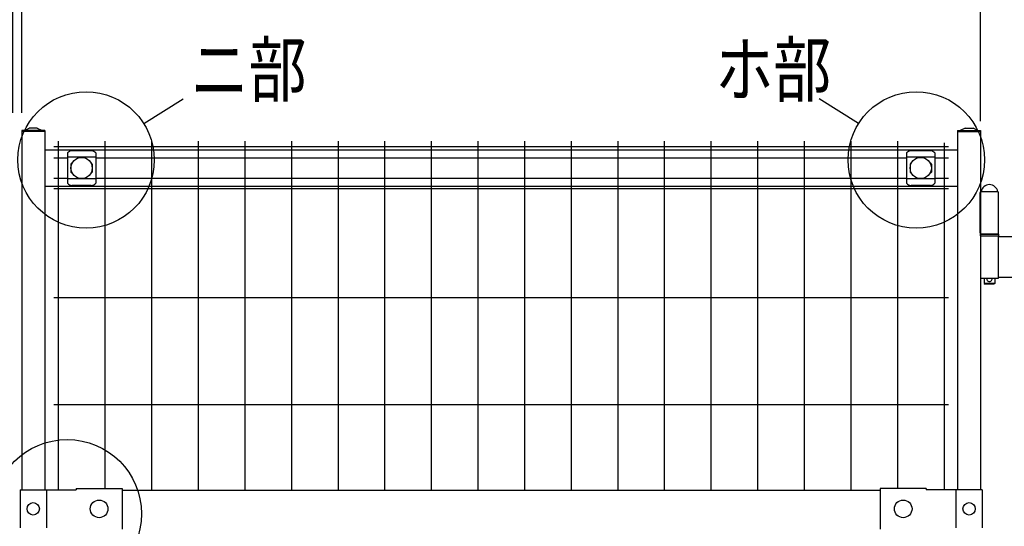
# Model space of a CAD drawing. Units: millimetres. Extents: x 91 to 7511, y 33 to 5331.
# Drawn here: x 1550 to 2664, y 4046 to 4619 of the extents above; entities that cross this region are included whole.
import ezdxf

# ---------------------------------------------------------------- set-up
doc = ezdxf.new("R2010")
doc.units = ezdxf.units.MM
doc.header["$LTSCALE"] = 200
doc.header["$PDMODE"] = 33
doc.header["$PDSIZE"] = 5
for name, color, linetype in [('MOJI', 6, 'Continuous'), ('SJC', 1, 'Continuous'), ('SUNPOU', 4, 'Continuous')]:
    doc.layers.add(name, color=color, linetype=linetype)
doc.styles.add('EXT08', font='ROMANS', dxfattribs={"width": 0.8, "bigfont": 'EXTFONT'})
doc.styles.get("Standard").update_dxf_attribs({"font": 'arial.ttf'})
doc.dimstyles.new('SJC', dxfattribs={"dimtxt": 0.18, "dimasz": 0.18, "dimexe": 0.18, "dimexo": 0.0625, "dimgap": 0.09, "dimtad": 0, "dimtih": 1, "dimtoh": 1, "dimdec": 4, "dimzin": 0, "dimdsep": 46, "dimtxsty": 'Standard', "dimcen": 0.09, "dimadec": 0, "dimazin": 0, "dimtfac": 1, "dimtdec": 4, "dimtofl": 0, "dimtmove": 0, "dimatfit": 3, "dimfxl": 1, "dimtolj": 1, "dimtzin": 0, "dimarcsym": 0})

# ---------------------------------------------------------------- blocks, each defined once
blk = doc.blocks.new('*D15')
at = {"layer": 'DEFPOINTS', "color": 0}
for p in [(2636.9, 4634.6), (2636.9, 4484.1), (2706.9, 4489.1)]:
    blk.add_point(p, dxfattribs=at)
at = {"layer": 'SUNPOU', "color": 0, "lineweight": -2}
for p, q in [((2636.9, 4504.1), (2636.9, 4654.6)), ((2706.9, 4509.1), (2706.9, 4654.6)), ((2596.9, 4634.6), (2556.9, 4634.6)), ((2636.9, 4634.6), (2706.9, 4634.6)), ((2746.9, 4634.6), (2932.1, 4634.6))]:
    blk.add_line(p, q, dxfattribs=at)
at = {"layer": 'SUNPOU', "color": 0}
for points in [[(2596.9, 4641.3), (2596.9, 4627.9), (2636.9, 4634.6)], [(2746.9, 4641.3), (2746.9, 4627.9), (2706.9, 4634.6)]]:
    blk.add_solid(points, dxfattribs=at)
at = {"layer": 'SUNPOU', "color": 0, "insert": (2869.3, 4688.6), "char_height": 60, "attachment_point": 5, "style": 'EXT08'}
blk.add_mtext('\\A1;70', dxfattribs=at)
blk = doc.blocks.new('*D16')
at = {"layer": 'DEFPOINTS', "color": 0}
for p in [(1551.9, 4634.6), (1551.9, 4493.6), (2636.9, 4484.1)]:
    blk.add_point(p, dxfattribs=at)
at = {"layer": 'SUNPOU', "color": 0, "lineweight": -2}
for p, q in [((1551.9, 4513.6), (1551.9, 4654.6)), ((2636.9, 4504.1), (2636.9, 4654.6)), ((2596.9, 4634.6), (1591.9, 4634.6))]:
    blk.add_line(p, q, dxfattribs=at)
at = {"layer": 'SUNPOU', "color": 0}
for points in [[(1591.9, 4641.3), (1591.9, 4627.9), (1551.9, 4634.6)], [(2596.9, 4641.3), (2596.9, 4627.9), (2636.9, 4634.6)]]:
    blk.add_solid(points, dxfattribs=at)
at = {"layer": 'SUNPOU', "color": 0, "insert": (2094.4, 4688.6), "char_height": 60, "attachment_point": 5, "style": 'EXT08'}
blk.add_mtext('\\A1;1085', dxfattribs=at)
blk = doc.blocks.new('*D18')
at = {"layer": 'DEFPOINTS', "color": 0}
for p in [(386.9, 4752.1), (386.9, 4489.1), (2706.9, 4489.1)]:
    blk.add_point(p, dxfattribs=at)
at = {"layer": 'SUNPOU', "color": 0, "lineweight": -2}
for p, q in [((386.9, 4509.1), (386.9, 4772.1)), ((2706.9, 4509.1), (2706.9, 4772.1)), ((2666.9, 4752.1), (426.9, 4752.1))]:
    blk.add_line(p, q, dxfattribs=at)
at = {"layer": 'SUNPOU', "color": 0}
for points in [[(426.9, 4758.8), (426.9, 4745.4), (386.9, 4752.1)], [(2666.9, 4758.8), (2666.9, 4745.4), (2706.9, 4752.1)]]:
    blk.add_solid(points, dxfattribs=at)
at = {"layer": 'SUNPOU', "color": 0, "insert": (1546.9, 4806.1), "char_height": 60, "attachment_point": 5, "style": 'EXT08'}
blk.add_mtext('\\A1;2320', dxfattribs=at)
blk = doc.blocks.new('*D19')
at = {"layer": 'DEFPOINTS', "color": 0}
for p in [(1541.9, 4634.6), (1541.9, 4493.6), (1551.9, 4493.6)]:
    blk.add_point(p, dxfattribs=at)
at = {"layer": 'SUNPOU', "color": 0, "lineweight": -2}
for p, q in [((1541.9, 4513.6), (1541.9, 4654.6)), ((1551.9, 4513.6), (1551.9, 4654.6)), ((1501.9, 4634.6), (1461.9, 4634.6)), ((1551.9, 4634.6), (1541.9, 4634.6)), ((1591.9, 4634.6), (1631.9, 4634.6))]:
    blk.add_line(p, q, dxfattribs=at)
at = {"layer": 'SUNPOU', "color": 0}
for points in [[(1501.9, 4641.3), (1501.9, 4627.9), (1541.9, 4634.6)], [(1591.9, 4641.3), (1591.9, 4627.9), (1551.9, 4634.6)]]:
    blk.add_solid(points, dxfattribs=at)
at = {"layer": 'SUNPOU', "color": 0, "insert": (1546.9, 4698.9), "char_height": 60, "attachment_point": 5, "style": 'EXT08'}
blk.add_mtext('\\A1;10', dxfattribs=at)

msp = doc.modelspace()

# ---------------------------------------------------------------- linework, layer by layer
at = {"layer": 'MOJI'}
for p, q in [((1577.90222, 4471.63254), (2610.90222, 4471.63254)), ((1603.65222, 4468.33001), (1603.65222, 4433.93508)), ((1630.65222, 4470.73732), (1608.65222, 4470.73732)), ((1635.65222, 4468.33001), (1635.65222, 4433.93508)), ((2553.15222, 4468.33001), (2553.15222, 4433.93508)), ((2580.15222, 4470.73732), (2558.15222, 4470.73732)), ((2585.15222, 4468.33001), (2585.15222, 4433.93508)), ((1635.65222, 4463.38061), (1603.65222, 4463.38061)), ((1608.65222, 4456.63255), (1608.98686, 4456.63255)), ((1630.31759, 4456.63255), (1630.65222, 4456.63255)), ((2585.15222, 4463.38061), (2553.15222, 4463.38061)), ((2558.15222, 4456.63255), (2558.48686, 4456.63255)), ((2579.81759, 4456.63255), (2580.15222, 4456.63255)), ((1607.65222, 4455.63255), (1607.65222, 4446.63255)), ((1608.65222, 4445.63255), (1608.98686, 4445.63255)), ((1630.31759, 4445.63255), (1630.65222, 4445.63255)), ((1631.65222, 4455.63255), (1631.65222, 4446.63255)), ((2557.15222, 4455.63255), (2557.15222, 4446.63255)), ((2558.15222, 4445.63255), (2558.48686, 4445.63255)), ((2579.81759, 4445.63255), (2580.15222, 4445.63255)), ((2581.15222, 4455.63255), (2581.15222, 4446.63255)), ((1635.65222, 4438.88449), (1603.65222, 4438.88449)), ((2585.15222, 4438.88449), (2553.15222, 4438.88449)), ((1577.90222, 4430.63254), (2610.90222, 4430.63254)), ((1630.65222, 4431.52778), (1608.65222, 4431.52778)), ((2580.15222, 4431.52778), (2558.15222, 4431.52778)), ((2635.94146, 4423.33254), (2635.94146, 4377.33254)), ((2636.93904, 4423.33254), (2635.94146, 4423.33254)), ((2636.93904, 4424.33254), (2636.93904, 4376.33254)), ((2656.93904, 4424.33254), (2636.93904, 4424.33254)), ((2656.93904, 4424.33254), (2656.93904, 4376.33254)), ((2636.93904, 4377.33254), (2635.94146, 4377.33254)), ((2636.43904, 4376.33254), (2636.43904, 4374.33254)), ((2636.43904, 4376.33254), (2657.43904, 4376.33254)), ((2636.43904, 4374.33254), (2657.43904, 4374.33254)), ((2656.93904, 4376.33254), (2636.93904, 4376.33254)), ((2636.93904, 4374.33254), (2636.93904, 4326.33254)), ((2656.93904, 4374.33254), (2656.93904, 4327.33254)), ((2676.65222, 4373.33254), (2656.93904, 4373.33254)), ((2657.43904, 4374.33254), (2657.43904, 4376.33254)), ((2656.93904, 4326.33254), (2636.93904, 4326.33254)), ((2640.93904, 4326.33254), (2640.93904, 4320.63254)), ((2652.93904, 4326.33254), (2652.93904, 4320.63254)), ((2656.93904, 4327.33254), (2656.93904, 4326.33254)), ((2676.65222, 4327.33254), (2656.93904, 4327.33254)), ((2652.93904, 4320.63254), (2640.93904, 4320.63254)), ((2640.93904, 4320.63254), (2641.93904, 4319.63254)), ((2651.93904, 4319.63254), (2641.93904, 4319.63254)), ((2652.93904, 4320.63254), (2651.93904, 4319.63254)), ((1550.00222, 4087.13254), (1613.50222, 4087.13254)), ((1550.00222, 4087.13254), (1550.00222, 4044.13254)), ((1579.80222, 4087.13254), (1579.80222, 4044.13254)), ((1579.80222, 4084.13254), (1579.80222, 4047.13254)), ((1613.50222, 4088.73254), (1613.50222, 4087.13254)), ((1613.50222, 4088.73254), (1665.50222, 4088.73254)), ((1665.50222, 4088.73254), (1665.50222, 4042.53254)), ((1665.50222, 4086.63254), (2523.30222, 4086.63254)), ((2523.30222, 4088.73254), (2523.30222, 4042.53254)), ((2575.30222, 4088.73254), (2523.30222, 4088.73254)), ((2575.30222, 4088.73254), (2575.30222, 4087.13254)), ((2638.80222, 4087.13254), (2575.30222, 4087.13254)), ((2609.00222, 4087.13254), (2609.00222, 4044.13254)), ((2609.00222, 4084.13254), (2609.00222, 4047.13254)), ((2638.80222, 4087.13254), (2638.80222, 4044.13254))]:
    msp.add_line(p, q, dxfattribs=at)
for centre, radius in [((1619.65222, 4451.13255), 12), ((2569.15222, 4451.13255), 12), ((1564.90222, 4065.63254), 7), ((1639.50223, 4065.63254), 10), ((2549.30221, 4065.63254), 10), ((2623.90222, 4065.63254), 7)]:
    msp.add_circle(centre, radius, dxfattribs=at)
for centre, radius, start, end in [((1609.35175, 4462.8882), 7.88023, 95.09287462, 136.32509169), ((1629.95269, 4462.8882), 7.88023, 43.67490831, 84.90712538), ((2558.85175, 4462.8882), 7.88023, 95.09287462, 136.32509169), ((2579.45269, 4462.8882), 7.88023, 43.67490831, 84.90712538), ((1608.65222, 4455.63255), 1, 90, 180), ((1630.65222, 4455.63255), 1, 0, 90), ((2558.15222, 4455.63255), 1, 90, 180), ((2580.15222, 4455.63255), 1, 0, 90), ((1608.65222, 4446.63255), 1, 180, 270), ((1630.65222, 4446.63255), 1, 270, 0), ((2558.15222, 4446.63255), 1, 180, 270), ((2580.15222, 4446.63255), 1, 270, 0), ((1609.35175, 4439.3769), 7.88023, 223.67490831, 264.90712538), ((1629.95269, 4439.3769), 7.88023, 275.09287462, 316.32509169), ((2558.85175, 4439.3769), 7.88023, 223.67490831, 264.90712538), ((2579.45269, 4439.3769), 7.88023, 275.09287462, 316.32509169), ((2646.93904, 4422.69191), 9.64062, 9.79818491, 170.20181509), ((2646.93904, 4325.63254), 3, 166.50660118, 13.49339882)]:
    msp.add_arc(centre, radius, start, end, dxfattribs=at)
at = {"layer": 'SJC'}
for p, q in [((1577.90222, 4493.63254), (1551.90222, 4493.63254)), ((1551.90222, 4493.63254), (1551.90222, 4492.63254)), ((1577.90222, 4492.63254), (1551.90222, 4492.63254)), ((1551.90222, 4492.63254), (1551.90222, 4087.13254)), ((1577.90222, 4492.63254), (1551.90222, 4492.63254)), ((1554.90222, 4493.63254), (1560.50222, 4496.13254)), ((1569.30222, 4496.13254), (1560.50222, 4496.13254)), ((1569.30222, 4496.13254), (1574.90222, 4493.63254)), ((1577.90222, 4493.63254), (1577.90222, 4492.63254)), ((1577.90222, 4492.63254), (1577.90222, 4087.13254)), ((2610.90222, 4493.63254), (2636.90222, 4493.63254)), ((2610.90222, 4493.63254), (2610.90222, 4492.63254)), ((2610.90222, 4492.63254), (2636.90222, 4492.63254)), ((2610.90222, 4492.63254), (2610.90222, 4087.13254)), ((2619.50222, 4496.13254), (2613.90222, 4493.63254)), ((2619.50222, 4496.13254), (2628.30222, 4496.13254)), ((2633.90222, 4493.63254), (2628.30222, 4496.13254)), ((2636.90222, 4493.63254), (2636.90222, 4492.63254)), ((2636.90222, 4492.63254), (2636.90222, 4087.13254)), ((1593.27722, 4481.63254), (1593.27722, 4087.13254)), ((1646.02722, 4481.63254), (1646.02722, 4088.73254)), ((1698.77722, 4481.63254), (1698.77722, 4086.63254)), ((1751.52722, 4481.63254), (1751.52722, 4086.63254)), ((1804.27722, 4481.63254), (1804.27722, 4086.63254)), ((1857.02722, 4481.63254), (1857.02722, 4086.63254)), ((1909.77722, 4481.63254), (1909.77722, 4086.63254)), ((1962.52722, 4481.63254), (1962.52722, 4086.63254)), ((2015.27722, 4481.63254), (2015.27722, 4086.63254)), ((2068.02722, 4481.63254), (2068.02722, 4086.63254)), ((2120.77722, 4481.63254), (2120.77722, 4086.63254)), ((2173.52722, 4481.63254), (2173.52722, 4086.63254)), ((2226.27722, 4481.63254), (2226.27722, 4086.63254)), ((2279.02722, 4481.63254), (2279.02722, 4086.63254)), ((2331.77722, 4481.63254), (2331.77722, 4086.63254)), ((2384.52722, 4481.63254), (2384.52722, 4086.63254)), ((2437.27722, 4481.63254), (2437.27722, 4086.63254)), ((2490.02722, 4481.63254), (2490.02722, 4086.63254)), ((2542.77722, 4481.63254), (2542.77722, 4088.73254)), ((2595.52722, 4479.53254), (2595.52722, 4087.13254)), ((1588.27722, 4475.33254), (2600.52722, 4475.33254)), ((1588.27722, 4462.53254), (1603.65222, 4462.53254)), ((1635.65222, 4462.53254), (2553.15222, 4462.53254)), ((2585.15222, 4462.53254), (2600.52722, 4462.53254)), ((1588.27722, 4439.73254), (1603.65222, 4439.73254)), ((1635.65222, 4439.73254), (2553.15222, 4439.73254)), ((2585.15222, 4439.73254), (2600.52722, 4439.73254)), ((1588.27722, 4428.13254), (2600.52722, 4428.13254)), ((2636.90222, 4377.33254), (2636.90222, 4376.33254)), ((2636.90222, 4377.33254), (2636.90222, 4376.33254)), ((1588.27722, 4304.88254), (2600.52722, 4304.88254)), ((1588.27722, 4183.63254), (2600.52722, 4183.63254))]:
    msp.add_line(p, q, dxfattribs=at)
at = {"layer": 'SUNPOU'}
for p, q in [((1690.02792, 4501.46718), (1734.44346, 4529.48018)), ((2498.77653, 4501.46718), (2454.36098, 4529.48018))]:
    msp.add_line(p, q, dxfattribs=at)
for centre, radius in [((1624.72829, 4460.28254), 77.20244), ((2564.07616, 4460.28254), 77.20244), ((1603.21519, 4059.89363), 84.17285)]:
    msp.add_circle(centre, radius, dxfattribs=at)

# ---------------------------------------------------------------- texts
at = {"layer": 'SUNPOU', "style": 'EXT08', "width": 0.8}
for s, p in [('ニ部', (1743.18438, 4532.62893)), ('ホ部', (2336.82007, 4532.62893))]:
    msp.add_text(s, height=60, dxfattribs=at).set_placement(p)

# ---------------------------------------------------------------- dimensions: what is measured, and where the dimension line sits
at = {"layer": 'SUNPOU'}
for base, p1, p2, picture, middle in [((386.90222, 4752.10372), (2706.90222, 4489.13254), (386.90222, 4489.13254), '*D18', (1546.90222, 4806.10372)), ((1551.90222, 4634.5834), (2636.90222, 4484.13254), (1551.90222, 4493.63254), '*D16', (2094.40222, 4688.5834))]:
    dim = msp.add_linear_dim(base=base, p1=p1, p2=p2, dimstyle='SJC', override={"dimscale": 20, "dimtxt": 3, "dimasz": 2, "dimexe": 1, "dimexo": 1, "dimgap": 1.2, "dimtad": 1, "dimtih": 0, "dimtoh": 0, "dimzin": 8, "dimtxsty": 'EXT08', "dimtofl": 1, "dimtmove": 2}, dxfattribs=at)
    dim.commit()
    dim.dimension.update_dxf_attribs({"geometry": picture, "text_midpoint": middle})
for base, p1, p2, override, picture, middle in [((1541.90222, 4634.5834), (1551.90222, 4493.63254), (1541.90222, 4493.63254), {"dimscale": 20, "dimtxt": 3, "dimasz": 2, "dimexe": 1, "dimexo": 1, "dimgap": 1.2, "dimtad": 1, "dimtih": 0, "dimtoh": 0, "dimzin": 8, "dimtxsty": 'EXT08', "dimtofl": 1, "dimtmove": 2}, '*D19', (1546.90222, 4698.90095)), ((2636.90222, 4634.5834), (2706.90222, 4489.13254), (2636.90222, 4484.13254), {"dimscale": 20, "dimtxt": 3, "dimasz": 2, "dimexe": 1, "dimexo": 1, "dimgap": 1.2, "dimtad": 1, "dimtih": 0, "dimtoh": 0, "dimzin": 8, "dimtxsty": 'EXT08', "dimtofl": 1, "dimtmove": 0}, '*D15', (2869.28317, 4634.5834))]:
    dim = msp.add_linear_dim(base=base, p1=p1, p2=p2, dimstyle='SJC', override=override, dxfattribs=at)
    dim.commit()
    dim.dimension.update_dxf_attribs({"geometry": picture, "text_midpoint": middle, "dimtype": 160})

doc.saveas('drawing.dxf')
